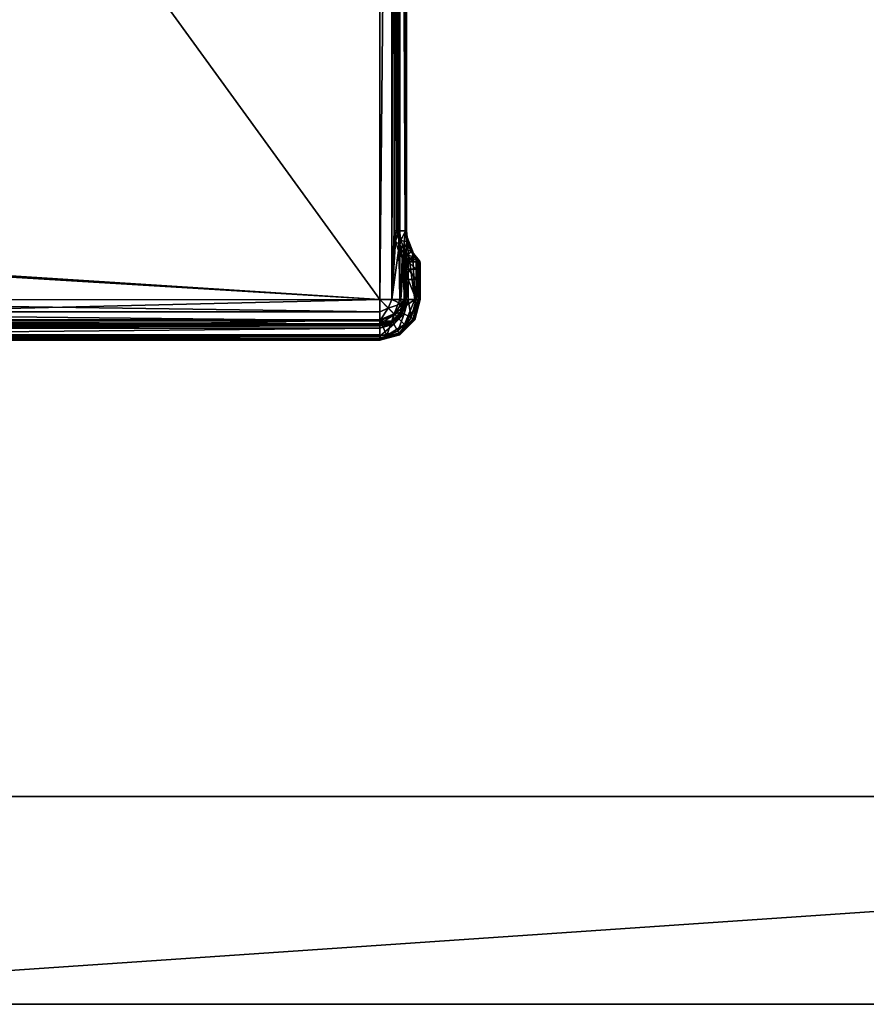
# Model space of a CAD drawing. Units: inches. Extents: x -37 to 479, y -85 to 133.
# Drawn here: x 185 to 193, y 33 to 42 of the extents above; entities that cross this region are included whole.
import ezdxf

# ---------------------------------------------------------------- set-up
doc = ezdxf.new("R2010")
doc.units = ezdxf.units.IN
doc.header["$MEASUREMENT"] = 0
for name, color, linetype in [('AFUAC-3-PT', 7, 'Continuous'), ('AFUAC-P-T', 7, 'Continuous'), ('AFUFR-3-LGPT', 4, 'Continuous'), ('AFUWK-3-EDLM', 15, 'Continuous'), ('AFUWK-3-TPLM', 15, 'Continuous'), ('AFUWK-P-T', 1, 'Continuous'), ('AFUWS-P-T', 1, 'Continuous')]:
    doc.layers.add(name, color=color, linetype=linetype)
doc.styles.get("Standard").update_dxf_attribs({"font": 'arial.ttf'})

# ---------------------------------------------------------------- blocks, each defined once
blk = doc.blocks.new('3_CWSSULE30')
at = {"layer": 'AFUWS-P-T', "flags": 1}
for tag, height in [('CAPTG', 2.5), ('CAPPN', 0.001), ('CAPMG', 0.001), ('CAPMC', 0.001), ('CAPQT', 0.001), ('CAPDH', 0.001), ('CAPGC', 0.001)]:
    blk.add_attdef(tag, (0, 0), '', height=height, dxfattribs=at)
at = {"layer": 'AFUFR-3-LGPT'}
mesh = blk.add_polyface(dxfattribs=at)
corners = [(-2, 0), (0, 0), (0, -2), (-2, -2), (0, -29.311, 27.75), (-2, -29.311, 27.75), (-2, 0, 27.75), (0, 0, 27.75), (0, -29.311, 25.75), (-2, -29.311, 25.75), (-2, -27.311, 25.75), (0, -27.311, 25.75), (0, -29.311), (0, -27.311), (-2, -27.311), (-2, -29.311), (0, 0, 25.75), (-2, 0, 25.75), (-2, -2, 25.75), (0, -2, 25.75)]
mesh.append_faces([[corners[k] for k in face] for face in [(0, 1, 2, 2), (2, 3, 0, 0), (4, 5, 6, 6), (6, 7, 4, 4), (8, 9, 10, 10), (10, 11, 8, 8), (12, 13, 14, 14), (14, 15, 12, 12), (9, 15, 14, 14), (14, 10, 9, 9), (8, 12, 15, 15), (15, 9, 8, 8), (11, 13, 12, 12), (12, 8, 11, 11), (10, 14, 13, 13), (13, 11, 10, 10), (8, 16, 17, 17), (17, 9, 8, 8), (5, 9, 17, 17), (17, 6, 5, 5), (4, 8, 9, 9), (9, 5, 4, 4), (7, 16, 8, 8), (8, 4, 7, 7), (6, 17, 16, 16), (16, 7, 6, 6), (17, 18, 19, 19), (19, 16, 17, 17), (0, 3, 18, 18), (18, 17, 0, 0), (3, 2, 19, 19), (19, 18, 3, 3), (2, 1, 16, 16), (16, 19, 2, 2), (1, 0, 17, 17), (17, 16, 1, 1)]], dxfattribs={"vtx2": -1, "vtx3": -1})
blk = doc.blocks.new('3_CSWPPRT')
at = {"layer": 'AFUAC-P-T', "flags": 1}
for tag, height in [('CAPTG', 2.5), ('CAPPN', 0.001), ('CAPMG', 0.001), ('CAPMC', 0.001), ('CAPQT', 0.001), ('CAPDH', 0.001), ('CAPGC', 0.001)]:
    blk.add_attdef(tag, (0, 0), '', height=height, dxfattribs=at)
at = {"layer": 'AFUAC-3-PT'}
mesh = blk.add_polyface(dxfattribs=at)
corners = [(5.3274, -0.546, 34.2785), (-5.85, -8.658, 34.2785), (-5.3274, -0.546, 34.2785), (-5.304, -0.4129, 34.3019), (5.304, -0.4129, 34.3019), (-5.304, -0.1879, 34.5139), (5.304, -0.2785, 34.3847), (-5.304, -0.2785, 34.3847), (-5.304, -0.156, 34.6685), (5.304, -0.156, 34.6685), (5.304, -0.1879, 34.5139), (-5.85, -0.1755, 35.3653), (5.85, -0.1755, 35.3653), (-5.85, -0.1612, 35.351), (-5.85, -0.195, 35.3705), (5.85, -0.195, 35.3705), (5.85, -0.1612, 35.351), (-5.3352, -0.156, 35.3315), (4.7775, -0.156, 35.195), (-4.7775, -0.156, 35.195), (5.3352, -0.156, 35.3315), (-4.7775, -0.156, 35.312), (5.85, -0.273, 35.3705), (-5.85, -0.273, 35.3705), (-5.85, -0.312, 34.6685), (5.85, -0.312, 34.6685), (-5.85, -0.312, 35.3315), (5.85, -0.312, 35.3315), (5.85, -0.3068, 35.351), (-5.85, -0.3068, 35.351), (-5.85, -0.2925, 35.3653), (-5.85, -8.658, 34.4345), (5.85, -8.658, 34.4345), (-5.85, -0.546, 34.4345), (5.85, -0.546, 34.4345), (-5.85, -0.429, 34.4659), (-4.7775, 0.078, 35.312), (4.7775, 0.0975, 35.3068), (-4.7775, 0.0975, 35.3068), (-4.7775, 0.117, 35.273), (-4.7944, 0.1069, 35.2775), (-4.7775, 0.1118, 35.2925), (-4.7775, 0, 35.039), (-4.7775, 0, 35.195), (-4.7873, 0.0026, 35.039), (-4.7775, 0.117, 35.039), (4.7775, 0.1118, 35.0195), (-4.7775, 0.1118, 35.0195), (-4.7944, 0.1053, 35.0284), (-4.7775, 0.078, 35), (-4.7872, 0.0836, 35.003), (-4.7775, 0.0975, 35.0052), (-4.7944, 0.0964, 35.0162), (-4.7775, 0.0052, 35.0195), (-4.7872, 0.0106, 35.0162), (-4.7775, 0.0195, 35.0052), (4.7775, 0.039, 35), (4.7775, 0.0195, 35.0052), (-4.7873, 0.039, 35.0026), (-4.7873, 0.078, 35.3094)]
mesh.append_faces([[corners[k] for k in face] for face in [(0, 1, 2, 2), (16, 17, 13, 13), (18, 8, 19, 19), (20, 21, 17, 17), (22, 14, 23, 23)]], dxfattribs={"vtx0": -1, "vtx1": -1, "vtx2": -1})
mesh.append_faces([[corners[k] for k in face] for face in [(5, 6, 7, 7), (26, 28, 29, 29), (36, 37, 38, 38)]], dxfattribs={"vtx0": -1, "vtx2": -1})
mesh.append_faces([[corners[k] for k in face] for face in [(8, 9, 5, 5), (10, 6, 5, 5), (6, 4, 7, 7), (11, 12, 13, 13), (14, 15, 11, 11), (24, 25, 26, 26), (31, 32, 33, 33), (33, 34, 35, 35)]], dxfattribs={"vtx1": -1, "vtx2": -1})
mesh.append_faces([[corners[k] for k in face] for face in [(39, 40, 41, 41), (42, 43, 44, 44), (45, 46, 47, 47), (47, 48, 45, 45), (49, 50, 51, 51), (51, 52, 47, 47), (42, 44, 53, 53), (44, 54, 53, 53), (53, 54, 55, 55), (56, 57, 58, 58), (58, 57, 55, 55), (58, 49, 56, 56), (36, 59, 21, 21)]], dxfattribs={"vtx2": -1})
mesh.append_faces([[corners[k] for k in face] for face in [(2, 3, 4, 4), (9, 10, 5, 5), (4, 3, 7, 7), (15, 12, 11, 11), (12, 16, 13, 13), (25, 27, 26, 26), (22, 23, 30, 30)]], dxfattribs={"vtx2": -1, "vtx3": -1})
mesh = blk.add_polyface(dxfattribs=at)
corners = [(5.3274, -0.546, 34.2785), (-5.3274, -0.546, 34.2785), (5.304, -0.4129, 34.3019), (5.3352, -0.156, 35.3315), (-5.3352, -0.156, 35.3315), (5.85, -0.1612, 35.351), (5.304, -0.156, 34.6685), (-5.304, -0.156, 34.6685), (4.7775, -0.156, 35.195), (4.7775, -0.156, 35.312), (-4.7775, -0.156, 35.312), (5.85, -0.195, 35.3705), (-5.85, -0.195, 35.3705), (5.85, -0.273, 35.3705), (5.85, -0.312, 35.3315), (5.85, -0.3068, 35.351), (-5.85, -0.312, 35.3315), (-5.85, -0.2925, 35.3653), (5.85, -0.2925, 35.3653), (-5.85, -0.3068, 35.351), (5.85, -8.658, 34.4345), (5.85, -0.546, 34.4345), (-5.85, -0.546, 34.4345), (-5.85, -0.312, 34.6685), (-5.85, -0.3434, 34.5515), (5.85, -0.3434, 34.5515), (-5.85, -0.429, 34.4659), (5.85, -0.429, 34.4659), (-4.7775, 0.078, 35.312), (4.7775, 0.078, 35.312), (-4.7775, 0.117, 35.039), (-4.7775, 0.117, 35.273), (4.7873, 0.1144, 35.039), (4.7775, 0.117, 35.273), (4.7775, 0.1118, 35.2925), (-4.7775, 0.1118, 35.2925), (-4.7775, 0.0975, 35.3068), (4.7775, 0.0975, 35.3068), (-4.7775, 0, 35.195), (-4.7775, 0, 35.039), (4.7775, 0, 35.195), (4.7775, 0, 35.039), (4.7775, 0.078, 35), (-4.7775, 0.078, 35), (4.7872, 0.0889, 35.0043), (-4.7775, 0.0975, 35.0052), (-4.7775, 0.1118, 35.0195), (4.7775, 0.1118, 35.0195), (4.7872, 0.0043, 35.0281), (-4.7775, 0.0052, 35.0195), (-4.7775, 0.0195, 35.0052), (4.7775, 0.0195, 35.0052), (4.7775, 0.039, 35), (-4.7775, -0.156, 35.195)]
mesh.append_faces([[corners[k] for k in face] for face in [(13, 17, 18, 18), (18, 19, 15, 15), (34, 36, 37, 37)]], dxfattribs={"vtx0": -1, "vtx2": -1})
mesh.append_faces([[corners[k] for k in face] for face in [(23, 24, 25, 25)]], dxfattribs={"vtx0": -1, "vtx2": -1, "vtx3": -1})
mesh.append_faces([[corners[k] for k in face] for face in [(0, 1, 2, 2), (14, 15, 16, 16), (17, 19, 18, 18), (28, 10, 29, 29), (33, 31, 34, 34), (35, 36, 34, 34), (29, 37, 28, 28), (38, 39, 40, 40), (53, 38, 8, 8)]], dxfattribs={"vtx1": -1, "vtx2": -1})
mesh.append_faces([[corners[k] for k in face] for face in [(3, 4, 5, 5), (6, 7, 8, 8), (9, 10, 3, 3), (11, 12, 13, 13)]], dxfattribs={"vtx1": -1, "vtx2": -1, "vtx3": -1})
mesh.append_faces([[corners[k] for k in face] for face in [(30, 31, 32, 32), (31, 33, 32, 32), (42, 43, 44, 44), (43, 45, 44, 44), (45, 46, 44, 44), (44, 46, 47, 47), (32, 47, 30, 30), (41, 39, 48, 48), (39, 49, 48, 48), (49, 50, 48, 48), (48, 50, 51, 51), (43, 42, 52, 52)]], dxfattribs={"vtx2": -1})
mesh.append_faces([[corners[k] for k in face] for face in [(20, 21, 22, 22), (24, 26, 27, 27), (10, 9, 29, 29), (31, 35, 34, 34), (39, 41, 40, 40), (38, 40, 8, 8)]], dxfattribs={"vtx2": -1, "vtx3": -1})
mesh = blk.add_polyface(dxfattribs=at)
corners = [(-5.3586, -0.546, 34.2785), (-5.85, -0.546, 34.2785), (-5.382, -0.4129, 34.3019), (-6.123, -0.546, 35.3705), (-6.0864, -0.4095, 35.3705), (-6.201, -0.546, 35.3705), (-6.24, -0.546, 35.3315), (-6.24, -8.658, 35.3315), (-6.2348, -0.546, 35.351), (-6.2205, -0.546, 35.3653), (-6.2348, -8.658, 35.351), (-6.24, -0.546, 34.6685), (-6.24, -8.658, 34.6685), (-5.85, -8.658, 34.2785), (-6.045, -0.546, 34.3307), (-6.1877, -0.546, 34.4735), (-6.1877, -8.658, 34.4735), (-6.045, -8.658, 34.3307), (-5.9879, -0.4081, 34.3307), (-6.1947, -0.4771, 34.4996), (-6.0888, -0.3072, 34.4735), (-6.1738, -0.3659, 35.3653), (-6.084, -0.546, 34.6685), (-6.084, -0.546, 35.3315), (-6.084, -8.658, 35.3315), (-6.0892, -0.546, 35.351), (-6.1035, -8.658, 35.3653), (-6.1035, -0.546, 35.3653), (-6.0892, -8.658, 35.351), (-6.0663, -0.4139, 35.3653), (-6.0526, -0.429, 35.3315), (-6.0542, -0.4213, 35.351), (-6.0526, -0.546, 34.5515), (-6.0526, -8.658, 34.5515), (-5.967, -0.546, 34.4659), (-6.084, -8.658, 34.6685), (-5.967, -8.658, 34.4659), (-5.85, -0.546, 34.4345), (-6.0526, -0.429, 34.6685), (-6.0568, -0.5046, 34.5672), (-5.9327, -0.4633, 34.4659), (-5.85, -0.429, 34.4659)]
mesh.append_faces([[corners[k] for k in face] for face in [(3, 26, 27, 27), (27, 28, 25, 25), (22, 32, 39, 39)]], dxfattribs={"vtx0": -1, "vtx2": -1})
mesh.append_faces([[corners[k] for k in face] for face in [(11, 15, 16, 16), (35, 33, 32, 32)]], dxfattribs={"vtx0": -1, "vtx2": -1, "vtx3": -1})
mesh.append_faces([[corners[k] for k in face] for face in [(6, 7, 8, 8), (11, 12, 6, 6), (1, 13, 14, 14), (14, 15, 18, 18), (9, 21, 8, 8), (23, 25, 24, 24), (26, 28, 27, 27), (27, 25, 29, 29), (23, 22, 30, 30), (32, 33, 34, 34), (34, 36, 37, 37)]], dxfattribs={"vtx1": -1, "vtx2": -1})
mesh.append_faces([[corners[k] for k in face] for face in [(3, 4, 5, 5), (22, 35, 32, 32)]], dxfattribs={"vtx1": -1, "vtx2": -1, "vtx3": -1})
mesh.append_faces([[corners[k] for k in face] for face in [(0, 1, 2, 2), (1, 14, 18, 18), (19, 20, 15, 15), (3, 27, 4, 4), (30, 31, 25, 25), (30, 25, 23, 23), (38, 22, 39, 39), (37, 40, 34, 34), (37, 41, 40, 40), (34, 40, 39, 39), (34, 39, 32, 32)]], dxfattribs={"vtx2": -1})
mesh.append_faces([[corners[k] for k in face] for face in [(9, 8, 10, 10), (12, 7, 6, 6), (15, 14, 17, 17), (11, 19, 15, 15), (22, 23, 24, 24), (33, 36, 34, 34)]], dxfattribs={"vtx2": -1, "vtx3": -1})
mesh = blk.add_polyface(dxfattribs=at)
corners = [(-6.1877, -8.853, 35.3315), (-6.2348, -8.658, 35.351), (-6.24, -8.658, 35.3315), (-6.1877, -8.853, 34.6685), (-6.24, -8.658, 34.6685), (-6.1947, -8.7269, 34.4996), (-6.1877, -8.658, 34.4735), (-5.85, -0.546, 34.2785), (-5.3586, -0.546, 34.2785), (-5.85, -8.658, 34.2785), (-5.3274, -0.546, 34.2785), (-5.9879, -8.7959, 34.3307), (-6.045, -8.658, 34.3307), (-6.154, -8.8335, 35.3705), (-6.0864, -8.7945, 35.3705), (-6.201, -8.658, 35.3705), (-6.123, -0.546, 35.3705), (-6.201, -0.546, 35.3705), (-6.123, -8.658, 35.3705), (-6.2205, -8.664, 35.3653), (-6.2205, -0.546, 35.3653), (-6.2348, -0.546, 35.351), (-6.1877, -0.546, 34.4735), (-6.24, -0.546, 34.6685), (-6.045, -0.546, 34.3307), (-6.0726, -8.7793, 35.3653), (-6.1035, -8.658, 35.3653), (-6.0526, -8.775, 35.3315), (-6.084, -8.658, 35.3315), (-6.0601, -8.7725, 35.351), (-6.0892, -8.658, 35.351), (-6.084, -8.658, 34.6685), (-6.0526, -8.775, 34.6685), (-6.084, -0.546, 34.6685), (-6.0892, -0.546, 35.351), (-5.85, -8.658, 34.4345), (-5.9327, -8.7407, 34.4659), (-5.85, -8.775, 34.4659), (-5.967, -8.658, 34.4659), (-6.0526, -8.658, 34.5515), (-6.0568, -8.6994, 34.5672), (-5.9933, -8.8013, 34.5515), (-5.85, -0.546, 34.4345)]
mesh.append_faces([[corners[k] for k in face] for face in [(13, 14, 15, 15), (16, 17, 18, 18), (18, 15, 14, 14)]], dxfattribs={"vtx0": -1, "vtx1": -1, "vtx2": -1})
mesh.append_faces([[corners[k] for k in face] for face in [(8, 10, 9, 9)]], dxfattribs={"vtx0": -1, "vtx1": -1, "vtx2": -1, "vtx3": -1})
mesh.append_faces([[corners[k] for k in face] for face in [(4, 6, 5, 5), (28, 34, 30, 30)]], dxfattribs={"vtx0": -1, "vtx2": -1})
mesh.append_faces([[corners[k] for k in face] for face in [(7, 8, 9, 9), (19, 20, 1, 1), (15, 17, 19, 19), (1, 21, 2, 2), (6, 22, 12, 12), (12, 24, 9, 9), (25, 29, 26, 26), (30, 26, 29, 29), (31, 28, 32, 32), (31, 33, 28, 28), (38, 39, 36, 36), (35, 42, 38, 38)]], dxfattribs={"vtx1": -1, "vtx2": -1})
mesh.append_faces([[corners[k] for k in face] for face in [(17, 15, 18, 18), (4, 23, 6, 6)]], dxfattribs={"vtx1": -1, "vtx2": -1, "vtx3": -1})
mesh.append_faces([[corners[k] for k in face] for face in [(0, 1, 2, 2), (3, 4, 5, 5), (9, 11, 12, 12), (12, 11, 5, 5), (12, 5, 6, 6), (18, 25, 26, 26), (27, 28, 29, 29), (28, 30, 29, 29), (35, 36, 37, 37), (35, 38, 36, 36), (31, 32, 40, 40), (40, 41, 39, 39)]], dxfattribs={"vtx2": -1})
mesh.append_faces([[corners[k] for k in face] for face in [(17, 20, 19, 19), (28, 27, 32, 32), (16, 18, 26, 26), (31, 40, 39, 39)]], dxfattribs={"vtx2": -1, "vtx3": -1})
mesh = blk.add_polyface(dxfattribs=at)
corners = [(5.187, -8.9047, 34.4218), (5.187, -8.9135, 34.4082), (5.2932, -8.9212, 34.4357), (5.215, -8.9171, 34.3929), (-5.85, -8.658, 34.2785), (5.3274, -0.546, 34.2785), (5.85, -8.658, 34.2785), (5.187, -8.9014, 34.3638), (-5.187, -8.9014, 34.3638), (5.85, -8.853, 34.3307), (-5.85, -8.853, 34.3307), (5.3124, -8.9236, 34.3829), (5.4138, -8.976, 34.4427), (5.187, -8.916, 34.3921), (5.187, -8.9117, 34.3764), (-5.187, -8.9135, 34.4082), (-5.187, -8.9047, 34.4218), (-5.187, -8.9117, 34.3764), (5.3826, -8.9614, 34.4817), (5.362, -8.8944, 34.5218), (5.187, -8.8491, 34.4774), (5.2801, -8.8621, 34.4876), (5.85, -8.658, 34.4345), (-5.85, -8.658, 34.4345), (5.85, -8.775, 34.4659), (-5.85, -8.775, 34.4659), (-5.187, -8.7981, 34.4811), (-5.187, -8.815, 34.4883), (5.187, -8.7981, 34.4811), (5.187, -8.815, 34.4883), (-5.187, -8.8491, 34.4774), (5.187, -8.8334, 34.487), (-5.187, -8.8334, 34.487), (5.2863, -8.8091, 34.4898), (5.2537, -8.8365, 34.4928), (5.3775, -8.8384, 34.5195), (5.4591, -8.906, 34.674), (5.4723, -8.8957, 34.6716), (5.4495, -8.8741, 34.5788)]
mesh.append_faces([[corners[k] for k in face] for face in [(4, 5, 6, 6)]], dxfattribs={"vtx0": -1, "vtx1": -1, "vtx2": -1})
mesh.append_faces([[corners[k] for k in face] for face in [(13, 17, 14, 14), (28, 27, 29, 29)]], dxfattribs={"vtx0": -1, "vtx2": -1})
mesh.append_faces([[corners[k] for k in face] for face in [(16, 15, 1, 1)]], dxfattribs={"vtx0": -1, "vtx2": -1, "vtx3": -1})
mesh.append_faces([[corners[k] for k in face] for face in [(7, 8, 9, 9), (1, 15, 13, 13), (0, 16, 1, 1), (22, 23, 24, 24), (26, 27, 28, 28), (31, 29, 32, 32)]], dxfattribs={"vtx1": -1, "vtx2": -1})
mesh.append_faces([[corners[k] for k in face] for face in [(0, 1, 2, 2), (2, 1, 3, 3), (2, 3, 11, 11), (2, 11, 12, 12), (1, 13, 3, 3), (7, 11, 14, 14), (13, 14, 3, 3), (14, 11, 3, 3), (18, 19, 2, 2), (20, 0, 21, 21), (0, 2, 21, 21), (28, 29, 33, 33), (33, 29, 34, 34), (33, 34, 35, 35), (29, 31, 34, 34), (31, 20, 34, 34), (20, 21, 34, 34), (19, 36, 34, 34), (37, 38, 34, 34), (38, 35, 34, 34)]], dxfattribs={"vtx2": -1})
mesh.append_faces([[corners[k] for k in face] for face in [(8, 10, 9, 9), (21, 2, 19, 19), (23, 25, 24, 24), (30, 20, 31, 31), (19, 34, 21, 21)]], dxfattribs={"vtx2": -1, "vtx3": -1})
mesh = blk.add_polyface(dxfattribs=at)
corners = [(-6.201, -8.658, 35.3705), (-6.2205, -8.664, 35.3653), (-6.154, -8.8335, 35.3705), (-6.2348, -8.658, 35.351), (-6.1678, -8.8484, 35.3653), (-6.1877, -8.853, 35.3315), (-6.1801, -8.8557, 35.351), (-6.24, -8.658, 35.3315), (-6.24, -8.658, 34.6685), (-6.1877, -8.853, 34.6685), (-6.1947, -8.7269, 34.4996), (-6.0888, -8.8968, 34.4735), (-5.85, -8.658, 34.2785), (-5.85, -8.853, 34.3307), (-5.9879, -8.7959, 34.3307), (-5.85, -8.9957, 34.4735), (-6.0864, -8.7945, 35.3705), (-5.9865, -8.8944, 35.3705), (-6.123, -8.658, 35.3705), (-6.0726, -8.7793, 35.3653), (-5.9821, -8.8743, 35.3653), (-6.0526, -8.775, 35.3315), (-6.0601, -8.7725, 35.351), (-5.9747, -8.8622, 35.351), (-5.967, -8.8607, 35.3315), (-5.85, -8.892, 34.6685), (-5.967, -8.8607, 34.6685), (-6.0526, -8.775, 34.6685), (-5.85, -8.775, 34.4659), (-5.85, -8.8607, 34.5515), (-5.3775, -8.8384, 34.5195), (-5.4736, -8.8871, 34.6209), (-5.4495, -8.8741, 34.5788), (-5.8914, -8.8648, 34.5672), (-5.9933, -8.8013, 34.5515), (-6.0568, -8.6994, 34.5672), (-5.9327, -8.7407, 34.4659), (-6.0526, -8.658, 34.5515)]
mesh.append_faces([[corners[k] for k in face] for face in [(16, 2, 17, 17)]], dxfattribs={"vtx0": -1, "vtx1": -1, "vtx2": -1})
mesh.append_faces([[corners[k] for k in face] for face in [(19, 23, 22, 22), (36, 37, 34, 34)]], dxfattribs={"vtx0": -1, "vtx2": -1})
mesh.append_faces([[corners[k] for k in face] for face in [(7, 8, 5, 5), (13, 15, 14, 14), (24, 26, 21, 21), (27, 21, 26, 26)]], dxfattribs={"vtx1": -1, "vtx2": -1})
mesh.append_faces([[corners[k] for k in face] for face in [(0, 1, 2, 2), (1, 3, 4, 4), (1, 4, 2, 2), (5, 6, 3, 3), (3, 6, 4, 4), (9, 10, 11, 11), (12, 13, 14, 14), (14, 11, 10, 10), (18, 16, 19, 19), (19, 16, 20, 20), (21, 22, 23, 23), (21, 23, 24, 24), (17, 20, 16, 16), (28, 29, 30, 30), (25, 31, 29, 29), (31, 32, 29, 29), (32, 30, 29, 29), (26, 25, 33, 33), (26, 33, 34, 34), (26, 34, 27, 27), (25, 29, 33, 33), (35, 27, 34, 34), (28, 36, 33, 33), (28, 33, 29, 29), (36, 34, 33, 33)]], dxfattribs={"vtx2": -1})
mesh.append_faces([[corners[k] for k in face] for face in [(8, 9, 5, 5), (19, 20, 23, 23), (25, 26, 24, 24)]], dxfattribs={"vtx2": -1, "vtx3": -1})
mesh = blk.add_polyface(dxfattribs=at)
corners = [(-5.3826, -8.9614, 34.4817), (-5.4046, -8.9837, 34.4663), (-5.2932, -8.9212, 34.4357), (-5.85, -8.658, 34.2785), (5.85, -8.658, 34.2785), (-5.85, -8.853, 34.3307), (5.85, -8.853, 34.3307), (5.187, -8.9014, 34.3638), (5.187, -8.9117, 34.3764), (-5.187, -8.9014, 34.3638), (-5.187, -8.9117, 34.3764), (-5.187, -8.9135, 34.4082), (-5.187, -8.916, 34.3921), (5.187, -8.916, 34.3921), (-5.3124, -8.9236, 34.3829), (-5.2492, -8.9214, 34.3964), (-5.4138, -8.976, 34.4427), (-5.187, -8.9047, 34.4218), (5.187, -8.9047, 34.4218), (5.187, -8.8491, 34.4774), (-5.187, -8.8491, 34.4774), (-5.2801, -8.8621, 34.4876), (-5.362, -8.8944, 34.5218), (-5.187, -8.7981, 34.4811), (5.187, -8.7981, 34.4811), (-5.85, -8.775, 34.4659), (5.85, -8.775, 34.4659), (-5.3242, -8.853, 34.5119), (-5.2178, -8.8324, 34.4887), (-5.2863, -8.8091, 34.4898), (-5.3775, -8.8384, 34.5195), (-5.4448, -8.9035, 34.6277), (-5.187, -8.8334, 34.487), (-5.187, -8.815, 34.4883), (5.187, -8.8334, 34.487), (5.187, -8.815, 34.4883)]
mesh.append_faces([[corners[k] for k in face] for face in [(9, 8, 10, 10), (11, 17, 15, 15), (20, 34, 32, 32), (32, 35, 33, 33)]], dxfattribs={"vtx0": -1, "vtx2": -1})
mesh.append_faces([[corners[k] for k in face] for face in [(3, 4, 5, 5), (7, 8, 9, 9), (12, 10, 13, 13), (18, 19, 17, 17), (23, 24, 25, 25)]], dxfattribs={"vtx1": -1, "vtx2": -1})
mesh.append_faces([[corners[k] for k in face] for face in [(0, 1, 2, 2), (9, 10, 14, 14), (14, 10, 15, 15), (14, 15, 16, 16), (10, 12, 15, 15), (12, 11, 15, 15), (1, 16, 15, 15), (1, 15, 2, 2), (17, 2, 15, 15), (20, 21, 17, 17), (17, 21, 2, 2), (0, 2, 22, 22), (22, 2, 21, 21), (21, 27, 22, 22), (27, 21, 28, 28), (27, 28, 29, 29), (27, 29, 30, 30), (27, 31, 22, 22), (21, 20, 28, 28), (20, 32, 28, 28), (23, 29, 33, 33), (33, 29, 28, 28), (33, 28, 32, 32)]], dxfattribs={"vtx2": -1})
mesh.append_faces([[corners[k] for k in face] for face in [(4, 6, 5, 5), (11, 12, 13, 13), (19, 20, 17, 17), (24, 26, 25, 25)]], dxfattribs={"vtx2": -1, "vtx3": -1})
mesh = blk.add_polyface(dxfattribs=at)
corners = [(-5.655, -9.009, 35.3705), (-5.85, -9.009, 35.3705), (-5.85, -9.0285, 35.3653), (-5.85, -9.048, 35.3315), (-5.655, -9.0428, 35.351), (-5.85, -9.0428, 35.351), (-6.045, -8.9957, 35.3315), (-6.037, -8.9943, 35.351), (-6.1801, -8.8557, 35.351), (-6.1877, -8.853, 35.3315), (-6.0301, -8.9818, 35.3653), (-6.0255, -8.962, 35.3705), (-6.1678, -8.8484, 35.3653), (-6.154, -8.8335, 35.3705), (-6.1877, -8.853, 34.6685), (-5.85, -9.048, 34.6685), (-6.045, -8.9957, 34.6685), (-6.0888, -8.8968, 34.4735), (-5.9189, -9.0027, 34.4996), (-5.85, -8.9957, 34.4735), (-5.9879, -8.7959, 34.3307), (-5.655, -8.931, 35.3705), (-5.85, -8.931, 35.3705), (-5.9865, -8.8944, 35.3705), (-5.85, -8.9115, 35.3653), (-5.85, -8.8972, 35.351), (-5.9821, -8.8743, 35.3653), (-5.967, -8.8607, 35.3315), (-5.9747, -8.8622, 35.351), (-5.85, -8.892, 35.3315), (-5.85, -8.892, 34.6685)]
mesh.append_faces([[corners[k] for k in face] for face in [(1, 22, 11, 11), (23, 11, 22, 22)]], dxfattribs={"vtx0": -1, "vtx1": -1, "vtx2": -1})
mesh.append_faces([[corners[k] for k in face] for face in [(3, 4, 5, 5), (10, 8, 7, 7), (20, 19, 17, 17)]], dxfattribs={"vtx0": -1, "vtx2": -1})
mesh.append_faces([[corners[k] for k in face] for face in [(2, 10, 5, 5), (9, 14, 6, 6), (15, 3, 16, 16), (16, 6, 14, 14), (24, 25, 26, 26), (29, 30, 27, 27)]], dxfattribs={"vtx1": -1, "vtx2": -1})
mesh.append_faces([[corners[k] for k in face] for face in [(21, 22, 1, 1), (13, 11, 23, 23)]], dxfattribs={"vtx1": -1, "vtx2": -1, "vtx3": -1})
mesh.append_faces([[corners[k] for k in face] for face in [(6, 3, 7, 7), (6, 7, 8, 8), (6, 8, 9, 9), (2, 1, 10, 10), (1, 11, 10, 10), (10, 11, 12, 12), (3, 5, 7, 7), (13, 12, 11, 11), (14, 17, 16, 16), (15, 18, 19, 19), (15, 16, 18, 18), (18, 16, 17, 17), (18, 17, 19, 19), (22, 24, 23, 23), (24, 26, 23, 23), (27, 28, 25, 25), (27, 25, 29, 29)]], dxfattribs={"vtx2": -1})
mesh.append_faces([[corners[k] for k in face] for face in [(0, 1, 2, 2), (10, 12, 8, 8), (10, 7, 5, 5), (3, 6, 16, 16), (25, 28, 26, 26)]], dxfattribs={"vtx2": -1, "vtx3": -1})
mesh = blk.add_polyface(dxfattribs=at)
corners = [(-5.46, -9.009, 35.1755), (-5.46, -8.931, 35.1755), (-5.4861, -9.009, 35.273), (-5.4861, -8.931, 35.273), (-5.5575, -9.009, 35.3444), (-5.655, -9.009, 35.3705), (-5.5575, -8.931, 35.3444), (-5.499, -8.892, 35.1755), (-5.4795, -8.8972, 35.1755), (-5.499, -8.892, 34.7816), (-5.4652, -8.9115, 35.1755), (-5.4652, -8.9115, 34.7816), (-5.4795, -8.8972, 34.7816), (-5.4886, -8.892, 34.6685), (-5.85, -8.892, 34.6685), (-5.5199, -8.892, 35.2535), (-5.577, -8.892, 35.3106), (-5.572, -8.8972, 35.3301), (-5.5058, -8.8972, 35.2679), (-5.5652, -8.9115, 35.3427), (-5.4936, -8.9115, 35.2754), (-5.2863, -8.8091, 34.4898), (-5.187, -8.7981, 34.4811), (-5.85, -8.775, 34.4659), (-5.3775, -8.8384, 34.5195), (-5.4736, -8.8871, 34.6209), (-5.4723, -8.8957, 34.6716), (-5.473, -8.9017, 34.7658), (-5.46, -8.931, 34.7816), (-5.4591, -8.906, 34.674), (-5.4646, -8.9047, 34.7002), (-5.4515, -8.9211, 34.6755)]
mesh.append_faces([[corners[k] for k in face] for face in [(19, 18, 17, 17)]], dxfattribs={"vtx0": -1, "vtx2": -1})
mesh.append_faces([[corners[k] for k in face] for face in [(0, 1, 2, 2), (2, 3, 4, 4), (6, 4, 3, 3), (7, 8, 9, 9), (10, 11, 8, 8), (12, 9, 8, 8), (13, 14, 9, 9), (15, 7, 16, 16), (10, 8, 20, 20)]], dxfattribs={"vtx1": -1, "vtx2": -1})
mesh.append_faces([[corners[k] for k in face] for face in [(16, 17, 18, 18), (16, 18, 15, 15), (19, 6, 20, 20), (1, 10, 3, 3), (10, 20, 3, 3), (15, 18, 8, 8), (15, 8, 7, 7), (3, 20, 6, 6), (21, 22, 23, 23), (21, 23, 24, 24), (14, 13, 25, 25), (13, 26, 25, 25), (12, 27, 9, 9), (12, 11, 27, 27), (11, 28, 27, 27), (29, 26, 30, 30), (26, 13, 30, 30), (31, 30, 27, 27), (13, 9, 30, 30), (9, 27, 30, 30)]], dxfattribs={"vtx2": -1})
mesh.append_faces([[corners[k] for k in face] for face in [(1, 3, 2, 2), (5, 4, 6, 6), (11, 12, 8, 8), (19, 20, 18, 18), (8, 18, 20, 20)]], dxfattribs={"vtx2": -1, "vtx3": -1})
mesh = blk.add_polyface(dxfattribs=at)
corners = [(-5.3826, -8.9614, 34.4817), (-5.4394, -9.0004, 34.5649), (-5.4046, -8.9837, 34.4663), (-5.4591, -9.0112, 34.6707), (-5.465, -9.0298, 34.6704), (-5.4722, -9.039, 34.6331), (-5.3124, -8.9236, 34.3829), (-5.85, -8.853, 34.3307), (-5.187, -8.9014, 34.3638), (-5.4138, -8.976, 34.4427), (-5.4759, -9.0273, 34.5432), (-5.4596, -9.0105, 34.6816), (-5.4599, -9.0097, 34.6926), (-5.4721, -9.0376, 34.6816), (-5.46, -9.009, 34.7036), (-5.4652, -9.0285, 34.7036), (-5.46, -9.009, 35.1755), (-5.4214, -8.9278, 34.5868), (-5.362, -8.8944, 34.5218), (-5.46, -8.931, 34.7816), (-5.4509, -8.9381, 34.6756), (-5.46, -8.931, 35.1755), (-5.4652, -8.9115, 35.1755), (-5.4652, -8.9115, 34.7816), (-5.4736, -8.8871, 34.6209), (-5.4723, -8.8957, 34.6716), (-5.4448, -8.9035, 34.6277), (-5.4495, -8.8741, 34.5788), (-5.4591, -8.906, 34.674), (-5.4515, -8.9211, 34.6755), (-5.3242, -8.853, 34.5119), (-5.3775, -8.8384, 34.5195), (-5.4646, -8.9047, 34.7002), (-5.473, -8.9017, 34.7658)]
mesh.append_faces([[corners[k] for k in face] for face in [(14, 16, 15, 15), (14, 19, 16, 16), (21, 19, 22, 22)]], dxfattribs={"vtx1": -1, "vtx2": -1})
mesh.append_faces([[corners[k] for k in face] for face in [(0, 1, 2, 2), (3, 4, 1, 1), (1, 4, 5, 5), (1, 5, 2, 2), (6, 7, 8, 8), (9, 2, 10, 10), (10, 2, 5, 5), (3, 11, 4, 4), (12, 13, 11, 11), (14, 15, 12, 12), (17, 0, 18, 18), (0, 17, 1, 1), (19, 3, 20, 20), (14, 12, 19, 19), (12, 11, 19, 19), (11, 3, 19, 19), (3, 1, 20, 20), (20, 1, 17, 17), (24, 25, 26, 26), (24, 26, 27, 27), (25, 28, 26, 26), (28, 29, 26, 26), (29, 20, 26, 26), (20, 17, 26, 26), (30, 31, 27, 27), (30, 27, 26, 26), (17, 18, 26, 26), (20, 29, 19, 19), (28, 32, 29, 29), (29, 33, 19, 19)]], dxfattribs={"vtx2": -1})
mesh.append_faces([[corners[k] for k in face] for face in [(19, 21, 16, 16), (19, 23, 22, 22)]], dxfattribs={"vtx2": -1, "vtx3": -1})
mesh = blk.add_polyface(dxfattribs=at)
corners = [(-5.655, -9.009, 35.3705), (-5.85, -9.0285, 35.3653), (-5.655, -9.0285, 35.3653), (-5.85, -9.048, 35.3315), (-5.85, -9.048, 34.6685), (-5.655, -9.048, 35.3315), (-5.498, -9.048, 34.6685), (-5.4986, -9.048, 34.6802), (-5.4989, -9.048, 34.6919), (-5.499, -9.048, 34.7036), (-5.499, -9.048, 35.1755), (-5.655, -9.0428, 35.351), (-5.85, -9.0428, 35.351), (-5.85, -8.853, 34.3307), (-5.3124, -8.9236, 34.3829), (-5.85, -8.9957, 34.4735), (-5.4138, -8.976, 34.4427), (-5.4759, -9.0273, 34.5432), (-5.5575, -9.009, 35.3444), (-5.553, -9.0285, 35.3355), (-5.577, -9.048, 35.3106), (-5.5607, -9.0428, 35.3235), (-5.655, -8.931, 35.3705), (-5.5575, -8.931, 35.3444), (-5.85, -9.009, 35.3705), (-5.85, -8.892, 35.3315), (-5.655, -8.892, 35.3315), (-5.85, -8.892, 34.6685), (-5.499, -8.892, 35.1755), (-5.499, -8.892, 34.7816), (-5.577, -8.892, 35.3106), (-5.572, -8.8972, 35.3301), (-5.655, -8.8972, 35.351), (-5.5652, -8.9115, 35.3427), (-5.655, -8.9115, 35.3653), (-5.85, -8.9115, 35.3653), (-5.85, -8.8972, 35.351), (-5.85, -8.931, 35.3705)]
mesh.append_faces([[corners[k] for k in face] for face in [(30, 28, 26, 26)]], dxfattribs={"vtx0": -1, "vtx1": -1, "vtx2": -1})
mesh.append_faces([[corners[k] for k in face] for face in [(4, 10, 5, 5), (27, 26, 28, 28)]], dxfattribs={"vtx0": -1, "vtx1": -1, "vtx2": -1, "vtx3": -1})
mesh.append_faces([[corners[k] for k in face] for face in [(0, 1, 2, 2), (2, 12, 11, 11)]], dxfattribs={"vtx0": -1, "vtx2": -1})
mesh.append_faces([[corners[k] for k in face] for face in [(27, 28, 29, 29)]], dxfattribs={"vtx0": -1, "vtx2": -1, "vtx3": -1})
mesh.append_faces([[corners[k] for k in face] for face in [(3, 4, 5, 5), (6, 7, 4, 4), (5, 11, 3, 3), (1, 12, 2, 2), (2, 11, 19, 19), (22, 0, 23, 23), (0, 22, 24, 24), (25, 26, 27, 27), (33, 31, 34, 34), (32, 34, 31, 31), (26, 25, 32, 32), (35, 34, 36, 36), (35, 37, 34, 34), (36, 32, 25, 25)]], dxfattribs={"vtx1": -1, "vtx2": -1})
mesh.append_faces([[corners[k] for k in face] for face in [(7, 8, 4, 4), (8, 9, 4, 4), (9, 10, 4, 4)]], dxfattribs={"vtx1": -1, "vtx2": -1, "vtx3": -1})
mesh.append_faces([[corners[k] for k in face] for face in [(13, 14, 15, 15), (14, 16, 15, 15), (4, 15, 17, 17), (0, 2, 18, 18), (20, 21, 11, 11), (20, 11, 5, 5), (30, 26, 31, 31), (26, 32, 31, 31), (22, 33, 34, 34), (22, 23, 33, 33)]], dxfattribs={"vtx2": -1})
mesh.append_faces([[corners[k] for k in face] for face in [(37, 22, 34, 34), (34, 32, 36, 36)]], dxfattribs={"vtx2": -1, "vtx3": -1})
mesh = blk.add_polyface(dxfattribs=at)
corners = [(-5.465, -9.0298, 34.6704), (-5.4792, -9.0431, 34.6696), (-5.4722, -9.039, 34.6331), (-5.5199, -9.048, 35.2535), (-5.577, -9.048, 35.3106), (-5.499, -9.048, 35.1755), (-5.655, -9.048, 35.3315), (-5.498, -9.048, 34.6685), (-5.85, -9.048, 34.6685), (-5.4759, -9.0273, 34.5432), (-5.85, -8.9957, 34.4735), (-5.4138, -8.976, 34.4427), (-5.4986, -9.048, 34.6802), (-5.4721, -9.0376, 34.6816), (-5.4989, -9.048, 34.6919), (-5.4599, -9.0097, 34.6926), (-5.4652, -9.0285, 34.7036), (-5.499, -9.048, 34.7036), (-5.4795, -9.0428, 34.7036), (-5.4596, -9.0105, 34.6816), (-5.4795, -9.0428, 35.1755), (-5.4652, -9.0285, 35.1755), (-5.46, -9.009, 35.1755), (-5.4993, -9.0428, 35.2565), (-5.5607, -9.0428, 35.3235), (-5.4867, -9.0285, 35.2631), (-5.4861, -9.009, 35.273), (-5.553, -9.0285, 35.3355), (-5.655, -9.0285, 35.3653), (-5.5575, -9.009, 35.3444), (-5.655, -9.0428, 35.351)]
mesh.append_faces([[corners[k] for k in face] for face in [(25, 24, 23, 23)]], dxfattribs={"vtx0": -1, "vtx2": -1})
mesh.append_faces([[corners[k] for k in face] for face in [(3, 4, 5, 5), (5, 17, 20, 20), (16, 21, 18, 18), (25, 23, 21, 21), (20, 21, 23, 23)]], dxfattribs={"vtx1": -1, "vtx2": -1})
mesh.append_faces([[corners[k] for k in face] for face in [(4, 6, 5, 5), (18, 20, 17, 17)]], dxfattribs={"vtx1": -1, "vtx2": -1, "vtx3": -1})
mesh.append_faces([[corners[k] for k in face] for face in [(0, 1, 2, 2), (7, 8, 9, 9), (10, 11, 9, 9), (1, 7, 2, 2), (7, 9, 2, 2), (7, 1, 12, 12), (12, 1, 0, 0), (12, 0, 13, 13), (12, 13, 14, 14), (15, 16, 13, 13), (18, 14, 13, 13), (18, 13, 16, 16), (19, 13, 0, 0), (3, 5, 23, 23), (3, 23, 24, 24), (3, 24, 4, 4), (5, 20, 23, 23), (22, 25, 21, 21), (22, 26, 25, 25), (25, 26, 27, 27), (28, 27, 29, 29), (29, 27, 26, 26)]], dxfattribs={"vtx2": -1})
mesh.append_faces([[corners[k] for k in face] for face in [(17, 14, 18, 18), (22, 21, 16, 16), (21, 20, 18, 18), (25, 27, 24, 24), (30, 24, 27, 27)]], dxfattribs={"vtx2": -1, "vtx3": -1})
blk = doc.blocks.new('3_CRWS3072-GN')
at = {"layer": 'AFUWK-P-T', "flags": 1}
for tag, height in [('CAPTG', 2.5), ('CAPPN', 0.001), ('CAPMG', 0.001), ('CAPMC', 0.001), ('CAPQT', 0.001), ('CAPDH', 0.001), ('CAPGC', 0.001)]:
    blk.add_attdef(tag, (0, 0), '', height=height, dxfattribs=at)
at = {"layer": 'AFUWK-3-EDLM'}
mesh = blk.add_polyface(dxfattribs=at)
corners = [(0, -30, 27.75), (0, -30, 29), (72, -30, 27.75), (72, -30, 29), (72, -0.625, 27.75), (72, -0.625, 29), (0, -0.625, 27.75), (0, -0.625, 29)]
mesh.append_faces([[corners[k] for k in face] for face in [(0, 1, 2, 2), (4, 5, 6, 6), (2, 3, 4, 4), (6, 7, 0, 0)]], dxfattribs={"vtx1": -1, "vtx2": -1})
mesh.append_faces([[corners[k] for k in face] for face in [(1, 3, 2, 2), (5, 7, 6, 6), (3, 5, 4, 4), (7, 1, 0, 0)]], dxfattribs={"vtx2": -1, "vtx3": -1})
at = {"layer": 'AFUWK-3-TPLM'}
mesh = blk.add_polyface(dxfattribs=at)
corners = [(0, -0.625, 27.75), (0, -30, 27.75), (72, -0.625, 27.75), (72, -30, 27.75)]
mesh.append_faces([[corners[k] for k in face] for face in [(0, 1, 2, 2)]], dxfattribs={"vtx1": -1, "vtx2": -1})
mesh.append_faces([[corners[k] for k in face] for face in [(1, 3, 2, 2)]], dxfattribs={"vtx2": -1, "vtx3": -1})
mesh = blk.add_polyface(dxfattribs=at)
corners = [(0, -0.625, 29), (72, -0.625, 29), (0, -30, 29), (72, -30, 29)]
mesh.append_faces([[corners[k] for k in face] for face in [(0, 1, 2, 2)]], dxfattribs={"vtx1": -1, "vtx2": -1})
mesh.append_faces([[corners[k] for k in face] for face in [(1, 3, 2, 2)]], dxfattribs={"vtx2": -1, "vtx3": -1})

msp = doc.modelspace()

# ---------------------------------------------------------------- block references
for name, p, rotation in [('3_CRWS3072-GN', (179.0412, 32.7554), 90.00019285922122), ('3_CSWPPRT', (179.3887, 45.3905), 90.00019285922122), ('3_CWSSULE30', (209.0412, 32.7554), 270.0005785776639)]:
    msp.add_blockref(name, p, dxfattribs=dict(rotation=rotation))

doc.saveas('drawing.dxf')
